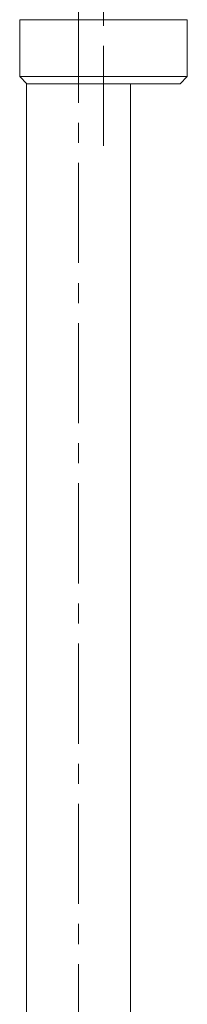
# Model space of a CAD drawing. Units: millimetres. Extents: x 72 to 9921, y -938 to 626.
# Drawn here: x 9496 to 9517, y -514 to -391 of the extents above; entities that cross this region are included whole.
import ezdxf

# ---------------------------------------------------------------- set-up
doc = ezdxf.new("R2010")
doc.units = ezdxf.units.MM
doc.header["$MEASUREMENT"] = 0
doc.linetypes.add('CENTER', pattern=[2, 1.25, -0.25, 0.25, -0.25])
doc.layers.add('Centerline', color=4, linetype='CENTER', lineweight=15)

msp = doc.modelspace()

# ---------------------------------------------------------------- linework, layer by layer
at = {"color": 7, "lineweight": 13}
for points in [[(9517.06, -391.2), (9496.15, -391.2)], [(9496.15, -398.28), (9496.15, -391.2)], [(9517.06, -398.28), (9517.06, -391.2)], [(9517.06, -398.28), (9496.15, -398.28)], [(9497.05, -399.18), (9496.15, -398.28)], [(9497, -399.18), (9497, -523.9)], [(9516.15, -399.18), (9497.05, -399.18)], [(9516.15, -399.18), (9497.05, -399.18)], [(9509.97, -399.18), (9509.97, -523.9)], [(9516.15, -399.18), (9517.06, -398.28)]]:
    msp.add_lwpolyline(points, dxfattribs=at)
at = {"layer": 'Centerline', "ltscale": 10}
msp.add_line((9503.49, -541.56), (9503.49, -382.08), dxfattribs=at)
msp.add_lwpolyline([(9506.6, -406.95), (9506.6, -235.15)], dxfattribs=at)

doc.saveas('drawing.dxf')
